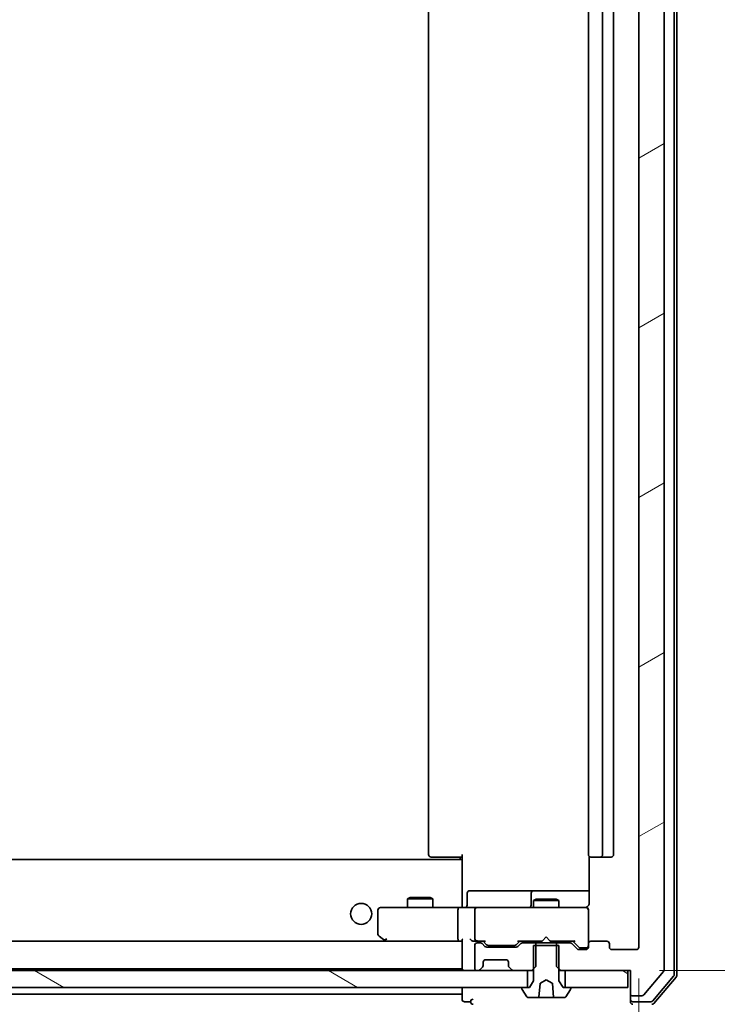
# Model space of a CAD drawing. Units: millimetres. Extents: x 36 to 7786, y 20 to 1565.
# Drawn here: x 2911 to 2994, y 1154 to 1271 of the extents above; entities that cross this region are included whole.
import ezdxf

# ---------------------------------------------------------------- set-up
doc = ezdxf.new("R2010")
doc.units = ezdxf.units.MM
doc.header["$LTSCALE"] = 2.5
doc.layers.get('Defpoints').update_dxf_attribs({"lineweight": 25})
for name, color, linetype, lineweight in [('Dimension (ISO)', 7, 'Continuous', 18), ('Hatch (ISO)', 1, 'Continuous', 18), ('Visible (ISO)', 7, 'Continuous', 35)]:
    doc.layers.add(name, color=color, linetype=linetype, lineweight=lineweight)
doc.styles.add('Note Text (TK)', font='MS PGothic.ttf')
doc.dimstyles.new('Default - Method 1b (TK)', dxfattribs={"dimscale": 2.5, "dimtxt": 2.5, "dimasz": 2.5, "dimexe": 1, "dimexo": 1.5, "dimgap": 1, "dimtad": 1, "dimdsep": 46, "dimtxsty": 'Note Text (TK)', "dimblk": 'OPEN', "dimcen": 0.09, "dimdle": 5, "dimclrd": 100, "dimclre": 100, "dimclrt": 7, "dimadec": 1, "dimazin": 1, "dimtfac": 1, "dimtmove": 0, "dimatfit": 3, "dimldrblk": 'OPEN', "dimfxl": 1, "dimtolj": 1, "dimlwd": -1, "dimlwe": -1, "dimarcsym": 0})
pattern_1 = [(150.00025, (944, -24), (-8.73119, -15.123), [])]

# ---------------------------------------------------------------- blocks, each defined once
blk = doc.blocks.new('_Open')
at = {"color": 0, "linetype": 'ByBlock', "lineweight": -2}
for p, q in [((-1, 0.167), (0, 0)), ((-1, -0.167), (0, 0)), ((0, 0), (-1, 0))]:
    blk.add_line(p, q, dxfattribs=at)
blk = doc.blocks.new('*D28')
at = {"layer": 'Defpoints', "color": 0}
for p in [(2832.44, 1161.09), (2984.44, 1161.09), (2832.44, 1106.47)]:
    blk.add_point(p, dxfattribs=at)
at = {"layer": 'Dimension (ISO)', "color": 100}
for p, q in [((2832.44, 1157.34), (2832.44, 1103.97)), ((2984.44, 1157.34), (2984.44, 1103.97)), ((2975.69, 1106.47), (2841.19, 1106.47))]:
    blk.add_line(p, q, dxfattribs=at)
at = {"layer": 'Dimension (ISO)', "color": 100, "xscale": 8.75, "yscale": 8.75, "zscale": 8.75, "rotation": 180}
blk.add_blockref('_Open', (2832.44, 1106.47), dxfattribs=at)
at = {"layer": 'Dimension (ISO)', "color": 100, "xscale": 8.75, "yscale": 8.75, "zscale": 8.75}
blk.add_blockref('_Open', (2984.44, 1106.47), dxfattribs=at)
at = {"layer": 'Dimension (ISO)', "color": 7, "insert": (2895.05, 1117.06), "char_height": 6.25, "attachment_point": 4, "style": 'Note Text (TK)'}
blk.add_mtext('\\A1;\\fMS PGothic|b0|i0;{\\H13.6950;152}', dxfattribs=at)
blk = doc.blocks.new('*D29')
at = {"layer": 'Defpoints', "color": 0}
for p in [(2983.14, 1371.79), (3034.62, 1371.79), (2983.14, 1158.29)]:
    blk.add_point(p, dxfattribs=at)
at = {"layer": 'Dimension (ISO)', "color": 100}
for p, q in [((2986.89, 1371.79), (3037.12, 1371.79)), ((3034.62, 1167.04), (3034.62, 1363.04)), ((2986.89, 1158.29), (3037.12, 1158.29))]:
    blk.add_line(p, q, dxfattribs=at)
at = {"layer": 'Dimension (ISO)', "color": 100, "xscale": 8.75, "yscale": 8.75, "zscale": 8.75}
for p, rotation in [((3034.62, 1371.79), 90), ((3034.62, 1158.29), 270)]:
    blk.add_blockref('_Open', p, dxfattribs=dict(at, rotation=rotation))
at = {"layer": 'Dimension (ISO)', "color": 7, "insert": (3024.02, 1244.11), "char_height": 6.25, "attachment_point": 4, "rotation": 90, "style": 'Note Text (TK)'}
blk.add_mtext('\\A1;\\fMS PGothic|b0|i0;{\\H13.6950;213.5}', dxfattribs=at)

msp = doc.modelspace()

# ---------------------------------------------------------------- hatches: boundary and pattern name
at = {"layer": 'Hatch (ISO)'}
h = msp.add_hatch(dxfattribs=at)
h.set_pattern_fill('ANSI31', color=256, scale=139.7, angle=-14.999978, style=0)
h.set_pattern_definition([(30, (944, -24), (-8.73126, 15.12297), [])])
edge = h.paths.add_edge_path()
edge.add_ellipse((2983.7367, 1374.4899), major_axis=(-0.3, 0), ratio=1, start_angle=270, end_angle=360)
edge.add_line((2983.4367, 1374.4899), (2983.4367, 1371.7899))
edge.add_line((2983.4367, 1371.7899), (2983.1367, 1371.7899))
edge.add_line((2983.1367, 1371.7899), (2975.6867, 1371.7899))
edge.add_line((2975.6867, 1371.7899), (2975.1662, 1371.7899))
edge.add_line((2975.1662, 1371.7899), (2974.9367, 1371.5604))
edge.add_line((2974.9367, 1371.5604), (2974.6662, 1371.2899))
edge.add_line((2974.6662, 1371.2899), (2974.6662, 1368.7899))
edge.add_line((2974.6662, 1368.7899), (2974.6662, 1368.4899))
edge.add_line((2974.6662, 1368.4899), (2976.2625, 1368.4899))
edge.add_ellipse((2976.2625, 1368.7899), major_axis=(0.3, 0), ratio=1, start_angle=270, end_angle=315)
edge.add_line((2976.4746, 1368.5778), (2977.0989, 1369.2021))
edge.add_ellipse((2977.311, 1368.9899), major_axis=(0.2121, 0.2121), ratio=1, start_angle=45, end_angle=90, ccw=False)
edge.add_line((2977.311, 1369.2899), (2978.1367, 1369.2899))
edge.add_ellipse((2978.1367, 1368.9899), major_axis=(0.3, 0), ratio=1, start_angle=0, end_angle=90, ccw=False)
edge.add_line((2978.4367, 1368.9899), (2978.4367, 1368.5899))
edge.add_ellipse((2978.7367, 1368.5899), major_axis=(0, -0.3), ratio=1, start_angle=270, end_angle=360)
edge.add_line((2978.7367, 1368.2899), (2980.6367, 1368.2899))
edge.add_ellipse((2980.6367, 1368.5899), major_axis=(0.3, 0), ratio=1, start_angle=270, end_angle=360)
edge.add_line((2980.9367, 1368.5899), (2980.9367, 1368.9899))
edge.add_ellipse((2981.2367, 1368.9899), major_axis=(0, 0.3), ratio=1, start_angle=0, end_angle=90, ccw=False)
edge.add_line((2981.2367, 1369.2899), (2984.1367, 1369.2899))
edge.add_ellipse((2984.1367, 1368.9899), major_axis=(0.3, 0), ratio=1, start_angle=0, end_angle=90, ccw=False)
edge.add_line((2984.4367, 1368.9899), (2984.4367, 1161.0899))
edge.add_ellipse((2984.1367, 1161.0899), major_axis=(0, -0.3), ratio=1, start_angle=0, end_angle=90, ccw=False)
edge.add_line((2984.1367, 1160.7899), (2981.2367, 1160.7899))
edge.add_ellipse((2981.2367, 1161.0899), major_axis=(-0.3, 0), ratio=1, start_angle=0, end_angle=90, ccw=False)
edge.add_line((2980.9367, 1161.0899), (2980.9367, 1161.4899))
edge.add_ellipse((2980.6367, 1161.4899), major_axis=(0, 0.3), ratio=1, start_angle=270, end_angle=360)
edge.add_line((2980.6367, 1161.7899), (2978.7367, 1161.7899))
edge.add_ellipse((2978.7367, 1161.4899), major_axis=(-0.3, 0), ratio=1, start_angle=270, end_angle=360)
edge.add_line((2978.4367, 1161.4899), (2978.4367, 1161.0899))
edge.add_ellipse((2978.1367, 1161.0899), major_axis=(0, -0.3), ratio=1, start_angle=0, end_angle=90, ccw=False)
edge.add_line((2978.1367, 1160.7899), (2977.311, 1160.7899))
edge.add_ellipse((2977.311, 1161.0899), major_axis=(-0.3, 0), ratio=1, start_angle=45, end_angle=90, ccw=False)
edge.add_line((2977.0989, 1160.8778), (2976.4746, 1161.5021))
edge.add_ellipse((2976.2625, 1161.2899), major_axis=(-0.2121, 0.2121), ratio=1, start_angle=270, end_angle=315)
edge.add_line((2976.2625, 1161.5899), (2974.6662, 1161.5899))
edge.add_line((2974.6662, 1161.5899), (2974.6662, 1161.2899))
edge.add_line((2974.6662, 1161.2899), (2974.6662, 1158.7899))
edge.add_line((2974.6662, 1158.7899), (2974.9367, 1158.5194))
edge.add_line((2974.9367, 1158.5194), (2975.1662, 1158.2899))
edge.add_line((2975.1662, 1158.2899), (2975.6867, 1158.2899))
edge.add_line((2975.6867, 1158.2899), (2983.1367, 1158.2899))
edge.add_line((2983.1367, 1158.2899), (2983.4367, 1158.2899))
edge.add_line((2983.4367, 1158.2899), (2983.4367, 1155.5899))
edge.add_ellipse((2983.7367, 1155.5899), major_axis=(0, -0.3), ratio=1, start_angle=270, end_angle=360)
edge.add_line((2983.7367, 1155.2899), (2984.7962, 1155.2899))
edge.add_ellipse((2984.7962, 1155.5899), major_axis=(0.3, 0), ratio=1, start_angle=270, end_angle=320.194429)
edge.add_line((2985.0267, 1155.3979), (2987.3672, 1158.2065))
edge.add_ellipse((2987.1367, 1158.3986), major_axis=(0.1921, 0.2305), ratio=1, start_angle=270, end_angle=309.805571)
edge.add_line((2987.4367, 1158.3986), (2987.4367, 1371.6813))
edge.add_ellipse((2987.1367, 1371.6813), major_axis=(0, 0.3), ratio=1, start_angle=270, end_angle=309.805571)
edge.add_line((2987.3672, 1371.8734), (2985.0267, 1374.682))
edge.add_ellipse((2984.7962, 1374.4899), major_axis=(-0.1921, 0.2305), ratio=1, start_angle=270, end_angle=320.194429)
edge.add_line((2984.7962, 1374.7899), (2983.7367, 1374.7899))
h = msp.add_hatch(dxfattribs=at)
h.set_pattern_fill('ANSI31', color=256, scale=139.7, angle=14.999978, style=0)
h.set_pattern_definition([(60, (944, -24), (-15.12297, 8.73126), [])])
edge = h.paths.add_edge_path()
edge.add_ellipse((2976.2367, 1156.1899), major_axis=(0, 0.1), ratio=1, start_angle=270, end_angle=360)
edge.add_line((2976.2367, 1156.2899), (2975.6867, 1156.2899))
edge.add_line((2975.6867, 1156.2899), (2975.4367, 1156.2899))
edge.add_line((2975.4367, 1156.2899), (2974.9367, 1157.0899))
edge.add_line((2974.9367, 1157.0899), (2974.9367, 1158.5194))
edge.add_line((2974.9367, 1158.5194), (2974.9367, 1161.2899))
edge.add_line((2974.9367, 1161.2899), (2974.6662, 1161.2899))
edge.add_line((2974.6662, 1161.2899), (2972.2072, 1161.2899))
edge.add_line((2972.2072, 1161.2899), (2971.9367, 1161.2899))
edge.add_line((2971.9367, 1161.2899), (2971.9367, 1158.5194))
edge.add_line((2971.9367, 1158.5194), (2971.9367, 1157.0899))
edge.add_line((2971.9367, 1157.0899), (2971.4367, 1156.2899))
edge.add_line((2971.4367, 1156.2899), (2971.1867, 1156.2899))
edge.add_line((2971.1867, 1156.2899), (2970.6367, 1156.2899))
edge.add_ellipse((2970.6367, 1156.1899), major_axis=(-0.1, 0), ratio=1, start_angle=270, end_angle=360)
edge.add_line((2970.5367, 1156.1899), (2970.5367, 1156.1492))
edge.add_ellipse((2970.7367, 1156.1492), major_axis=(0, -0.2), ratio=1, start_angle=270, end_angle=303.023868)
edge.add_line((2970.5691, 1156.0402), (2971.1276, 1155.181))
edge.add_ellipse((2971.2953, 1155.2899), major_axis=(0.109, -0.1677), ratio=1, start_angle=270, end_angle=326.976132)
edge.add_line((2971.2953, 1155.0899), (2972.5116, 1155.0899))
edge.add_spline(control_points=[(2972.5116, 1155.0899), (2972.5178, 1155.0899), (2972.5251, 1155.0914), (2972.5365, 1155.0961), (2972.5426, 1155.1002), (2972.5514, 1155.109), (2972.5555, 1155.1151), (2972.5597, 1155.1252), (2972.561, 1155.1305), (2972.5615, 1155.1356)], knot_values=[0.02221586, 0.02221586, 0.02221586, 0.02221586, 0.02406736, 0.02406736, 0.02591874, 0.02591874, 0.02776998, 0.02776998, 0.02919947, 0.02919947, 0.02919947, 0.02919947], degree=3, periodic=0)
edge.add_line((2972.5615, 1155.1356), (2972.7049, 1156.775))
edge.add_spline(control_points=[(2972.7049, 1156.775), (2972.7053, 1156.7801), (2972.7065, 1156.785), (2972.7104, 1156.7944), (2972.713, 1156.7987), (2972.7204, 1156.8076), (2972.7255, 1156.8118), (2972.7312, 1156.8148)], knot_values=[-0.00498674, -0.00498674, -0.00498674, -0.00498674, -0.0034702, -0.0034702, -0.00195363, -0.00195363, 0, 0, 0, 0], degree=3, periodic=0)
edge.add_line((2972.7312, 1156.8148), (2973.4367, 1157.1899))
edge.add_line((2973.4367, 1157.1899), (2974.1422, 1156.8148))
edge.add_spline(control_points=[(2974.1422, 1156.8148), (2974.1467, 1156.8125), (2974.1508, 1156.8094), (2974.1579, 1156.8022), (2974.1609, 1156.7981), (2974.1662, 1156.7878), (2974.168, 1156.7815), (2974.1686, 1156.775)], knot_values=[-0.00498673, -0.00498673, -0.00498673, -0.00498673, -0.00346999, -0.00346999, -0.00195325, -0.00195325, 0, 0, 0, 0], degree=3, periodic=0)
edge.add_line((2974.1686, 1156.775), (2974.312, 1155.1356))
edge.add_spline(control_points=[(2974.312, 1155.1356), (2974.3125, 1155.1305), (2974.3138, 1155.1252), (2974.318, 1155.1151), (2974.3221, 1155.109), (2974.3309, 1155.1002), (2974.337, 1155.0961), (2974.3484, 1155.0914), (2974.3557, 1155.0899), (2974.3619, 1155.0899)], knot_values=[0.00042165, 0.00042165, 0.00042165, 0.00042165, 0.00185113, 0.00185113, 0.00370238, 0.00370238, 0.00555375, 0.00555375, 0.00740526, 0.00740526, 0.00740526, 0.00740526], degree=3, periodic=0)
edge.add_line((2974.3619, 1155.0899), (2975.5782, 1155.0899))
edge.add_ellipse((2975.5782, 1155.2899), major_axis=(0.2, 0), ratio=1, start_angle=270, end_angle=326.976132)
edge.add_line((2975.7459, 1155.181), (2976.3044, 1156.0402))
edge.add_ellipse((2976.1367, 1156.1492), major_axis=(0.109, 0.1677), ratio=1, start_angle=270, end_angle=303.023868)
edge.add_line((2976.3367, 1156.1492), (2976.3367, 1156.1899))
h = msp.add_hatch(dxfattribs=at)
h.set_pattern_fill('ANSI31', color=256, scale=139.7, angle=105.000246, style=0)
h.set_pattern_definition(pattern_1)
h.paths.add_polyline_path([(2845.6867, 1158.2899), (2845.6867, 1156.2899), (2846.2367, 1156.2899), (2970.6367, 1156.2899), (2971.1867, 1156.2899), (2971.1867, 1158.2899), (2969.561, 1158.2899), (2965.3125, 1158.2899), (2965.2367, 1158.2899), (2851.6367, 1158.2899), (2851.561, 1158.2899), (2847.3125, 1158.2899)])
h = msp.add_hatch(dxfattribs=at)
h.set_pattern_fill('ANSI31', color=256, scale=139.7, angle=105.000246, style=0)
h.set_pattern_definition(pattern_1)
h.paths.add_polyline_path([(2983.1367, 1156.2899), (2983.1367, 1158.2899), (2975.6867, 1158.2899), (2975.6867, 1156.2899), (2976.2367, 1156.2899)])

# ---------------------------------------------------------------- linework, layer by layer
at = {"layer": 'Visible (ISO)'}
for p, q in [((2987.4367, 1158.3986), (2987.4367, 1371.6813)), ((2988.6367, 1157.8102), (2988.6367, 1372.2697)), ((2988.9367, 1157.7001), (2988.9367, 1372.3798)), ((2984.4367, 1368.9899), (2984.4367, 1161.0899)), ((2959.4367, 1357.9899), (2959.4367, 1172.0899)), ((2978.4367, 1357.9899), (2978.4367, 1172.0899)), ((2980.1367, 1172.0899), (2980.1367, 1357.9899)), ((2981.4367, 1172.0899), (2981.4367, 1357.9899)), ((2963.4367, 1171.4899), (2853.4367, 1171.4899)), ((2959.7953, 1171.7899), (2959.7367, 1171.7899)), ((2959.7953, 1171.7899), (2960.5024, 1171.7899)), ((2960.6439, 1171.7899), (2960.5024, 1171.7899)), ((2960.6439, 1171.7899), (2963.0225, 1171.7899)), ((2963.4367, 1171.7899), (2963.0225, 1171.7899)), ((2963.1867, 1171.4899), (2963.1867, 1171.7899)), ((2963.4367, 1171.404), (2963.4367, 1172.0899)), ((2978.5266, 1171.8759), (2978.5266, 1166.2899)), ((2978.7953, 1171.7899), (2978.7367, 1171.7899)), ((2978.7953, 1171.7899), (2979.5024, 1171.7899)), ((2979.6439, 1171.7899), (2979.5024, 1171.7899)), ((2979.6439, 1171.7899), (2979.8367, 1171.7899)), ((2979.8367, 1171.7899), (2981.1367, 1171.7899)), ((2963.4367, 1171.404), (2963.4367, 1171.1899)), ((2963.4367, 1171.1899), (2963.4367, 1166.015)), ((2957.2435, 1166.9933), (2956.9367, 1166.8399)), ((2959.9367, 1166.8399), (2956.9367, 1166.8399)), ((2956.9367, 1165.7899), (2956.9367, 1166.8399)), ((2957.2435, 1166.9933), (2959.63, 1166.9933)), ((2959.63, 1166.9933), (2959.9367, 1166.8399)), ((2959.9367, 1165.7899), (2959.9367, 1166.8399)), ((2964.0381, 1166.0899), (2964.0381, 1167.4899)), ((2968.2677, 1167.7899), (2964.3381, 1167.7899)), ((2971.9422, 1167.7899), (2968.2677, 1167.7899)), ((2971.6422, 1167.4899), (2971.6422, 1166.0899)), ((2972.2435, 1166.7933), (2971.9367, 1166.6399)), ((2972.1138, 1167.7899), (2971.9422, 1167.7899)), ((2978.5266, 1167.7899), (2972.1138, 1167.7899)), ((2972.2435, 1166.7933), (2974.63, 1166.7933)), ((2974.63, 1166.7933), (2974.9367, 1166.6399)), ((2954.5001, 1165.7899), (2953.7367, 1165.7899)), ((2963.061, 1165.7899), (2954.5001, 1165.7899)), ((2963.061, 1165.7899), (2965.2367, 1165.7899)), ((2963.4367, 1165.7977), (2963.4367, 1166.015)), ((2966.055, 1165.7899), (2965.2367, 1165.7899)), ((2977.2513, 1165.7899), (2966.055, 1165.7899)), ((2974.9367, 1166.6399), (2971.9367, 1166.6399)), ((2971.9367, 1165.7899), (2971.9367, 1166.6399)), ((2974.9367, 1165.7899), (2974.9367, 1166.6399)), ((2978.1367, 1165.7899), (2977.2513, 1165.7899)), ((2953.4367, 1165.4899), (2953.4367, 1162.6399)), ((2962.9367, 1165.4899), (2962.9367, 1162.0899)), ((2964.9367, 1165.4899), (2964.9367, 1162.0899)), ((2978.4367, 1165.4899), (2978.4367, 1165.5133)), ((2978.4367, 1161.4899), (2978.4367, 1165.4899)), ((2953.5567, 1162.3999), (2954.2901, 1161.8499)), ((2954.5001, 1162.0899), (2954.3445, 1161.9343)), ((2973.4367, 1162.2899), (2972.9967, 1161.8499)), ((2973.4367, 1162.2899), (2973.8767, 1161.8499)), ((2963.061, 1161.7899), (2853.8125, 1161.7899)), ((2954.2901, 1161.8499), (2954.3701, 1161.7899)), ((2954.4701, 1161.7899), (2963.061, 1161.7899)), ((2963.061, 1161.7899), (2963.4367, 1161.7899)), ((2963.4367, 1161.8778), (2963.4367, 1158.5899)), ((2964.861, 1161.7899), (2965.2367, 1161.7899)), ((2964.9367, 1161.2899), (2964.9367, 1158.5899)), ((2965.2367, 1161.7899), (2966.1128, 1161.7899)), ((2965.6125, 1161.5899), (2965.2367, 1161.5899)), ((2966.1489, 1161.1778), (2965.8246, 1161.5021)), ((2966.3489, 1161.3778), (2965.9367, 1161.7899)), ((2969.8625, 1161.0899), (2966.361, 1161.0899)), ((2966.561, 1161.2899), (2966.7045, 1161.2899)), ((2966.7045, 1161.2899), (2969.519, 1161.2899)), ((2969.519, 1161.2899), (2969.6625, 1161.2899)), ((2969.8746, 1161.3778), (2970.2867, 1161.7899)), ((2970.3989, 1161.5021), (2970.0746, 1161.1778)), ((2970.1107, 1161.7899), (2972.9367, 1161.7899)), ((2972.2072, 1161.5899), (2970.611, 1161.5899)), ((2971.9367, 1161.5899), (2971.9367, 1161.7899)), ((2974.9367, 1161.2899), (2971.9367, 1161.2899)), ((2971.9367, 1161.2899), (2971.9367, 1157.0899)), ((2972.2072, 1158.7899), (2972.2072, 1161.5899)), ((2972.2072, 1161.5899), (2974.6662, 1161.5899)), ((2972.9367, 1161.7899), (2972.9967, 1161.8499)), ((2973.8767, 1161.8499), (2973.9367, 1161.7899)), ((2973.9367, 1161.7899), (2976.7628, 1161.7899)), ((2976.2625, 1161.5899), (2974.6662, 1161.5899)), ((2974.6662, 1161.5899), (2974.6662, 1158.7899)), ((2974.9367, 1161.5899), (2974.9367, 1161.7899)), ((2974.9367, 1157.0899), (2974.9367, 1161.2899)), ((2977.0989, 1160.8778), (2976.4746, 1161.5021)), ((2976.5867, 1161.7899), (2977.2989, 1161.0778)), ((2977.511, 1160.9899), (2977.6475, 1160.9899)), ((2977.6475, 1160.9899), (2978.1367, 1160.9899)), ((2978.4367, 1161.4899), (2978.4367, 1161.0899)), ((2980.6367, 1161.7899), (2978.7367, 1161.7899)), ((2980.9367, 1161.0899), (2980.9367, 1161.4899)), ((2978.1367, 1160.7899), (2977.311, 1160.7899)), ((2984.1367, 1160.7899), (2981.2367, 1160.7899)), ((2963.4367, 1158.5899), (2963.4367, 1158.4899)), ((2965.5246, 1158.3778), (2965.8489, 1158.7021)), ((2965.8489, 1158.7021), (2965.8693, 1158.7225)), ((2965.9367, 1158.9142), (2965.9367, 1159.2899)), ((2966.2367, 1159.5899), (2968.6367, 1159.5899)), ((2968.9367, 1159.2899), (2968.9367, 1158.9142)), ((2969.0042, 1158.7225), (2969.0246, 1158.7021)), ((2969.0246, 1158.7021), (2969.3489, 1158.3778)), ((2971.7072, 1158.2899), (2972.2072, 1158.7899)), ((2974.6662, 1158.7899), (2975.1662, 1158.2899)), ((2971.1867, 1158.2899), (2845.6867, 1158.2899)), ((2853.4367, 1158.4899), (2963.4367, 1158.4899)), ((2963.4367, 1158.4899), (2963.4367, 1158.2899)), ((2965.2367, 1158.2899), (2965.3125, 1158.2899)), ((2969.561, 1158.2899), (2971.7072, 1158.2899)), ((2971.1867, 1156.2899), (2971.1867, 1158.2899)), ((2971.7072, 1158.2899), (2971.9367, 1158.2899)), ((2974.9367, 1158.2899), (2975.1662, 1158.2899)), ((2975.1662, 1158.2899), (2983.4367, 1158.2899)), ((2983.1367, 1158.2899), (2975.6867, 1158.2899)), ((2975.6867, 1158.2899), (2975.6867, 1156.2899)), ((2983.1367, 1156.2899), (2983.1367, 1158.2899)), ((2983.4367, 1158.2899), (2983.4367, 1155.5899)), ((2985.0267, 1155.3979), (2987.3672, 1158.2065)), ((2986.0877, 1154.6959), (2988.5655, 1157.6161)), ((2986.2266, 1154.3959), (2988.8655, 1157.506)), ((2845.6867, 1156.2899), (2971.1867, 1156.2899)), ((2963.4367, 1156.2899), (2963.4367, 1155.7899)), ((2971.4367, 1156.2899), (2970.6367, 1156.2899)), ((2971.9367, 1157.0899), (2971.4367, 1156.2899)), ((2972.5615, 1155.1356), (2972.7049, 1156.775)), ((2972.5616, 1155.1356), (2972.705, 1156.775)), ((2972.7312, 1156.8148), (2973.4367, 1157.1899)), ((2973.4367, 1157.1899), (2974.1422, 1156.8148)), ((2974.1686, 1156.775), (2974.312, 1155.1356)), ((2975.4367, 1156.2899), (2974.9367, 1157.0899)), ((2976.2367, 1156.2899), (2975.4367, 1156.2899)), ((2975.6867, 1156.2899), (2983.1367, 1156.2899)), ((2853.4367, 1155.4899), (2963.4367, 1155.4899)), ((2963.4367, 1155.7899), (2963.4367, 1155.4899)), ((2963.4367, 1155.4899), (2963.4367, 1154.8899)), ((2970.5367, 1156.1899), (2970.5367, 1156.1492)), ((2970.5691, 1156.0402), (2971.1276, 1155.181)), ((2971.2953, 1155.0899), (2972.5116, 1155.0899)), ((2972.5118, 1155.0899), (2972.8523, 1155.0899)), ((2974.039, 1155.0899), (2972.8523, 1155.0899)), ((2974.039, 1155.0899), (2974.3619, 1155.0899)), ((2974.3619, 1155.0899), (2975.5782, 1155.0899)), ((2975.7459, 1155.181), (2976.3044, 1156.0402)), ((2976.3367, 1156.1492), (2976.3367, 1156.1899)), ((2983.4367, 1155.5899), (2983.4367, 1154.8899)), ((2983.7367, 1155.2899), (2984.7962, 1155.2899)), ((2963.7367, 1154.5899), (2964.4367, 1154.5899)), ((2983.4367, 1154.5899), (2983.4367, 1154.8899)), ((2983.7367, 1154.5899), (2985.859, 1154.5899))]:
    msp.add_line(p, q, dxfattribs=at)
msp.add_circle((2951.4367, 1165.0399), 1.25, dxfattribs=at)
for centre, radius, start, end in [((2959.7367, 1172.0899), 0.3, 180, 270), ((2978.7367, 1172.0899), 0.3, 180, 270), ((2979.8367, 1172.0899), 0.3, 270, 0), ((2981.1367, 1172.0899), 0.3, 270, 0), ((2964.3381, 1167.4899), 0.3, 90, 180), ((2971.9422, 1167.4899), 0.3, 90, 180), ((2953.7367, 1165.4899), 0.3, 90, 180), ((2963.7381, 1166.0899), 0.3, 270, 0), ((2965.2367, 1165.4899), 0.3, 90, 180), ((2971.3422, 1166.0899), 0.3, 270, 0), ((2977.9367, 1166.2899), 0.5, 270, 284.477512), ((2978.1367, 1165.5154), 0.3, 0, 104.477512), ((2978.1367, 1165.4899), 0.3, 0, 90), ((2953.7367, 1162.6399), 0.3, 180, 233.130102), ((2965.2367, 1162.0899), 0.3, 180, 211.244455), ((2954.4701, 1162.0899), 0.3, 233.130102, 246.562021), ((2954.4701, 1162.0899), 0.3, 246.562004, 270), ((2965.2367, 1161.2899), 0.3, 90, 180), ((2965.2367, 1162.0899), 0.3, 246.562016, 270), ((2965.6125, 1161.2899), 0.3, 45, 90), ((2966.361, 1161.3899), 0.3, 225, 270), ((2969.8625, 1161.3899), 0.3, 270, 315), ((2970.611, 1161.2899), 0.3, 90, 135), ((2976.2625, 1161.2899), 0.3, 45, 90), ((2978.1367, 1161.2899), 0.3, 270, 0), ((2978.1367, 1161.0899), 0.3, 270, 0), ((2978.7367, 1161.4899), 0.3, 90, 180), ((2980.6367, 1161.4899), 0.3, 0, 90), ((2981.2367, 1161.0899), 0.3, 180, 270), ((2984.1367, 1161.0899), 0.3, 270, 0), ((2977.311, 1161.0899), 0.3, 225, 270), ((2963.7367, 1158.5899), 0.3, 180, 270), ((2965.2367, 1158.5899), 0.3, 180, 270), ((2965.6367, 1158.9142), 0.3, 315, 0), ((2966.2367, 1159.2899), 0.3, 90, 180), ((2968.6367, 1159.2899), 0.3, 0, 90), ((2969.2367, 1158.9142), 0.3, 180, 225), ((2965.3125, 1158.5899), 0.3, 270, 315), ((2969.561, 1158.5899), 0.3, 225, 270), ((2987.1367, 1158.3986), 0.3, 320.194429, 0), ((2988.3367, 1157.8102), 0.3, 319.6859, 0), ((2988.6367, 1157.7001), 0.3, 319.6859, 0), ((2970.6367, 1156.1899), 0.1, 90, 180), ((2976.2367, 1156.1899), 0.1, 0, 90), ((2970.7367, 1156.1492), 0.2, 180, 213.023868), ((2971.2953, 1155.2899), 0.2, 213.023868, 270), ((2972.5118, 1155.1399), 0.05, 270, 355), ((2975.5782, 1155.2899), 0.2, 270, 326.976132), ((2976.1367, 1156.1492), 0.2, 326.976132, 0), ((2983.7367, 1155.5899), 0.3, 180, 270), ((2984.7962, 1155.5899), 0.3, 270, 320.194429), ((2963.7367, 1154.8899), 0.3, 180, 270), ((2964.7367, 1154.5899), 0.3, 90, 180), ((2964.7367, 1154.5899), 0.3, 180, 270), ((2983.7367, 1154.8899), 0.3, 180, 270), ((2983.7367, 1154.5899), 0.3, 180, 270), ((2985.859, 1154.8899), 0.3, 270, 319.6859), ((2985.9979, 1154.5899), 0.3, 270, 319.6859)]:
    msp.add_arc(centre, radius, start, end, dxfattribs=at)
for centre, major_axis, ratio, start_param, end_param in [((2963.061, 1165.4899), (0, -0.3), 0.41421356, 3.14159265, 4.71238898), ((2954.5001, 1162.0674), (0.2411, -0.4823), 0.37002441, 4.52944541, 4.80417225), ((2963.061, 1162.0899), (0, -0.3), 0.41421356, 4.71238898, 6.28318531), ((2963.7367, 1162.0899), (0.2772, 0.2772), 0.41421356, 1.96349541, 2.74889357), ((2964.561, 1162.0899), (-0.2772, 0.2772), 0.41421356, 1.17809725, 1.96349541), ((2965.2367, 1162.0674), (-0.2515, -0.483), 0.33843751, 4.88684285, 5.16156968), ((2964.861, 1162.0899), (-0.4243, 0), 0.70710678, 0.78539816, 1.57079633), ((2965.269, 1162.0899), (-0.6487, -0.2044), 0.33843751, 1.23011504, 1.46454615), ((2966.216, 1162.0899), (0.1246, 0.2958), 0.40041045, 3.30861727, 3.95211838), ((2966.561, 1161.5899), (-0.3, 0), 0.99985076, 0.78532354, 1.57079633), ((2969.6625, 1161.5899), (0.3, 0), 0.99985076, 4.71238898, 5.49786177), ((2970.0075, 1162.0899), (-0.1246, 0.2958), 0.40041045, 2.33106693, 2.97456804), ((2976.866, 1162.0899), (0.1246, 0.2958), 0.40041045, 3.30861727, 3.95211838), ((2977.511, 1161.2899), (-0.3, 0), 0.99985076, 0.78532354, 1.57079633)]:
    msp.add_ellipse(centre, major_axis=major_axis, ratio=ratio, start_param=start_param, end_param=end_param, dxfattribs=at)
for points, knots in [([(2962.2742, 1165.7899), (2962.3436, 1165.7899), (2962.4154, 1165.7925), (2962.5638, 1165.7994), (2962.6404, 1165.8038), (2962.7973, 1165.8112), (2962.8778, 1165.814), (2963.0397, 1165.8159), (2963.1211, 1165.815), (2963.2814, 1165.8099), (2963.3602, 1165.8059), (2963.4367, 1165.8019)], [0, 0, 0, 0, 0.022954349, 0.022954349, 0.045908698, 0.045908698, 0.068863048, 0.068863048, 0.091817397, 0.091817397, 0.114771746, 0.114771746, 0.114771746, 0.114771746]), ([(2978.4367, 1166.015), (2978.4171, 1165.9875), (2978.3947, 1165.9621), (2978.3251, 1165.8956), (2978.2591, 1165.8535), (2978.1854, 1165.824), (2978.1716, 1165.8191), (2978.1573, 1165.8147)], [-0.1237212871, -0.1237212871, -0.1237212871, -0.1237212871, -0.1144259318, -0.1144259318, -0.0948543073, -0.0948543073, -0.0906267725, -0.0906267725, -0.0906267725, -0.0906267725]), ([(2978.4367, 1166.015), (2978.4571, 1166.0435), (2978.4743, 1166.0744), (2978.5114, 1166.159), (2978.5266, 1166.2297), (2978.5266, 1166.2899)], [0.1237212871, 0.1237212871, 0.1237212871, 0.1237212871, 0.1333697264, 0.1333697264, 0.1514440253, 0.1514440253, 0.1514440253, 0.1514440253]), ([(2954.3508, 1161.8147), (2954.3497, 1161.8174), (2954.3487, 1161.8203), (2954.3437, 1161.8371), (2954.3409, 1161.8586), (2954.3408, 1161.8955), (2954.342, 1161.9151), (2954.3445, 1161.9343)], [0.250886766, 0.250886766, 0.250886766, 0.250886766, 0.2528779694, 0.2528779694, 0.2619584182, 0.2619584182, 0.268388032, 0.268388032, 0.268388032, 0.268388032]), ([(2965.1174, 1161.8147), (2965.1119, 1161.8171), (2965.1064, 1161.8197), (2965.0725, 1161.8369), (2965.0462, 1161.8563), (2965.0089, 1161.8935), (2964.9924, 1161.9143), (2964.9803, 1161.9343)], [0.3810312192, 0.3810312192, 0.3810312192, 0.3810312192, 0.382741903, 0.382741903, 0.3917616542, 0.3917616542, 0.3985536381, 0.3985536381, 0.3985536381, 0.3985536381]), ([(2972.7049, 1156.775), (2972.7053, 1156.7801), (2972.7065, 1156.785), (2972.7104, 1156.7944), (2972.713, 1156.7987), (2972.7204, 1156.8076), (2972.7255, 1156.8118), (2972.7312, 1156.8148)], [-0.00498674215, -0.00498674215, -0.00498674215, -0.00498674215, -0.0034702026, -0.0034702026, -0.00195362958, -0.00195362958, 0, 0, 0, 0]), ([(2972.705, 1156.775), (2972.7054, 1156.7794), (2972.7061, 1156.782), (2972.7073, 1156.7864), (2972.7079, 1156.7879), (2972.7089, 1156.7904), (2972.7093, 1156.7913), (2972.7101, 1156.7931), (2972.7105, 1156.7938), (2972.7113, 1156.7953), (2972.7116, 1156.7958), (2972.7121, 1156.7966), (2972.7122, 1156.7967), (2972.7122, 1156.7967)], [0.12517684192, 0.12517684192, 0.12517684192, 0.12517684192, 0.12550037042, 0.12550037042, 0.12586780603, 0.12586780603, 0.12627976405, 0.12627976405, 0.12686819823, 0.12686819823, 0.12797632568, 0.12797632568, 0.12944554754, 0.12944554754, 0.12944554754, 0.12944554754]), ([(2974.1422, 1156.8148), (2974.1467, 1156.8125), (2974.1508, 1156.8094), (2974.1579, 1156.8022), (2974.1609, 1156.7981), (2974.1662, 1156.7878), (2974.168, 1156.7815), (2974.1686, 1156.775)], [-0.0049867296, -0.0049867296, -0.0049867296, -0.0049867296, -0.00346998805, -0.00346998805, -0.00195325453, -0.00195325453, 0, 0, 0, 0]), ([(2972.5116, 1155.0899), (2972.5178, 1155.0899), (2972.5251, 1155.0914), (2972.5365, 1155.0961), (2972.5426, 1155.1002), (2972.5514, 1155.109), (2972.5555, 1155.1151), (2972.5597, 1155.1252), (2972.561, 1155.1305), (2972.5615, 1155.1356)], [0.02221585979, 0.02221585979, 0.02221585979, 0.02221585979, 0.02406736322, 0.02406736322, 0.02591874015, 0.02591874015, 0.02776998086, 0.02776998086, 0.02919946835, 0.02919946835, 0.02919946835, 0.02919946835]), ([(2974.312, 1155.1356), (2974.3125, 1155.1305), (2974.3138, 1155.1252), (2974.318, 1155.1151), (2974.3221, 1155.109), (2974.3309, 1155.1002), (2974.337, 1155.0961), (2974.3484, 1155.0914), (2974.3557, 1155.0899), (2974.3619, 1155.0899)], [0.00042164715, 0.00042164715, 0.00042164715, 0.00042164715, 0.00185113464, 0.00185113464, 0.00370237535, 0.00370237535, 0.00555375229, 0.00555375229, 0.00740525571, 0.00740525571, 0.00740525571, 0.00740525571])]:
    msp.add_open_spline(points, degree=3, knots=knots, dxfattribs=at)

# ---------------------------------------------------------------- dimensions: what is measured, and where the dimension line sits
at = {"layer": 'Dimension (ISO)', "color": 100}
for base, p1, p2, angle, override, picture, middle in [((3034.6217, 1371.7899), (2983.1367, 1158.2899), (2983.1367, 1371.7899), 90, {"dimasz": 3.5, "dimgap": 1.5, "dimdec": 1, "dimtol": 0, "dimlim": 0, "dimtp": 0, "dimtm": 0, "dimtdec": 1, "dimtofl": 0, "dimatfit": 1}, '*D29', (3034.6217, 1265.0399)), ((2832.4367, 1106.4656), (2984.4367, 1161.0899), (2832.4367, 1161.0899), 180, {"dimasz": 3.5, "dimgap": 1.5, "dimdec": 0, "dimtol": 0, "dimlim": 0, "dimtp": 0, "dimtm": 0, "dimtdec": 0, "dimtofl": 0, "dimatfit": 1}, '*D28', (2908.4367, 1106.4656))]:
    dim = msp.add_linear_dim(base=base, p1=p1, p2=p2, angle=angle, text='\\fMS PGothic|b0|i0;{\\H13.6950;<>}', dimstyle='Default - Method 1b (TK)', override=override, dxfattribs=at)
    dim.commit()
    dim.dimension.update_dxf_attribs({"geometry": picture, "text_midpoint": middle, "dimtype": 160})

doc.saveas('drawing.dxf')
